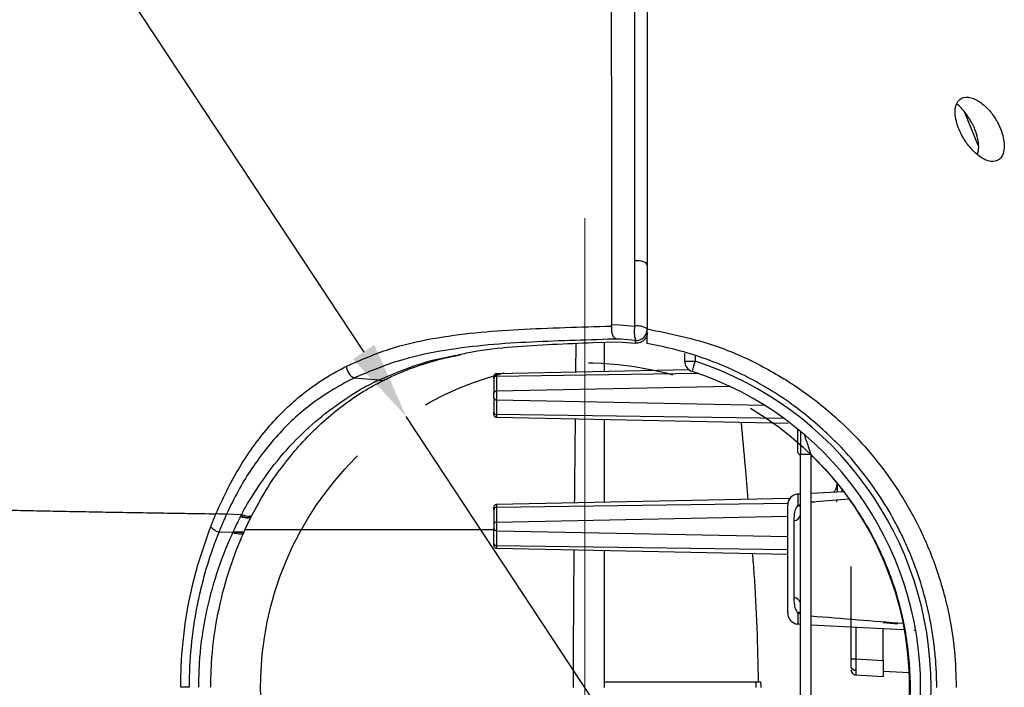
# Model space of a CAD drawing. Units: millimetres. Extents: x -688 to 10907, y -1008 to 674.
# Drawn here: x 1436 to 1528, y -95 to -33 of the extents above; entities that cross this region are included whole.
import ezdxf

# ---------------------------------------------------------------- set-up
doc = ezdxf.new("R2010")
doc.units = ezdxf.units.MM
doc.header["$LTSCALE"] = 2.5
doc.linetypes.add('CENTER2', pattern=[28.575, 19.05, -3.175, 3.175, -3.175])
doc.linetypes.add('PHANTOM2', pattern=[31.75, 15.875, -3.175, 3.175, -3.175, 3.175, -3.175])
doc.layers.add('1_Center', color=1, linetype='CENTER2', lineweight=18)
doc.layers.add('3_Phantom', color=3, linetype='PHANTOM2')
doc.layers.add('6_Dim', color=7, linetype='Continuous')
doc.styles.get("Standard").update_dxf_attribs({"font": 'Gulim.ttf', "width": 0.95, "height": 14.6})
doc.dimstyles.new('ISO-25', dxfattribs={"dimtxt": 2.5, "dimasz": 2.5, "dimexe": 1.25, "dimexo": 2, "dimtad": 1, "dimdec": 4, "dimdsep": 46, "dimtxsty": 'Standard', "dimcen": 0, "dimadec": 3, "dimazin": 2, "dimtfac": 1, "dimtdec": 4, "dimtmove": 0, "dimatfit": 3, "dimfxl": 0, "dimarcsym": 0})

# ---------------------------------------------------------------- blocks, each defined once
blk = doc.blocks.new('*D779')
at = {"layer": '6_Dim', "color": 132, "lineweight": -2}
for p, q in [((1325.594, 151.906), (1468.221, -64.068)), ((1505.528, -120.561), (1472.188, -70.076)), ((1509.495, -126.569), (1513.463, -132.577))]:
    blk.add_line(p, q, dxfattribs=at)
at = {"layer": '6_Dim', "color": 132}
for points in [[(1469.222, -63.406), (1467.219, -64.729), (1472.188, -70.076)], [(1510.497, -125.907), (1508.494, -127.23), (1505.528, -120.561)]]:
    blk.add_solid(points, dxfattribs=at)
at = {"layer": 'Defpoints', "color": 0}
for p in [(1472.188, -70.076), (1505.528, -120.561)]:
    blk.add_point(p, dxfattribs=at)
at = {"layer": '6_Dim', "color": 0, "insert": (1372.391, 99.916), "char_height": 14.6, "attachment_point": 5, "rotation": 303.44021}
blk.add_mtext('%%C60.5 Arm Pipe', dxfattribs=at)

msp = doc.modelspace()

# ---------------------------------------------------------------- linework, layer by layer
at = {"color": 8, "linetype": 'Continuous', "lineweight": 25}
for p, q in [((1494.6667, -33.4972), (1494.6665, -33.4972)), ((1494.6665, -41.7381), (1494.6666, -41.7381)), ((1525.5491, -44.8989), (1524.2468, -41.6736)), ((1494.6666, -43.0367), (1494.6665, -43.0367)), ((1494.6665, -44.3986), (1494.6666, -44.3986)), ((1499.1403, -64.4609), (1499.1403, -64.9203)), ((1499.4442, -66.071), (1480.6108, -66.3357)), ((1502.3978, -67.2832), (1480.6108, -67.7157)), ((1480.6108, -68.5196), (1505.5732, -69.0152)), ((1507.4409, -70.2767), (1480.6108, -69.8996)), ((1512.3665, -76.9967), (1512.3563, -77.1306)), ((1512.836, -77.101), (1512.836, -76.8922)), ((1480.6108, -78.5357), (1507.7839, -78.1537)), ((1508.7184, -78.3745), (1508.9666, -78.2777)), ((1480.6108, -79.9157), (1507.7707, -79.3765)), ((1480.6108, -80.7196), (1507.7707, -81.2588)), ((1480.6108, -82.0996), (1507.7707, -82.4814)), ((1508.9666, -88.4555), (1508.7184, -88.3587)), ((1514.136, -89.7004), (1514.136, -92.6657))]:
    msp.add_line(p, q, dxfattribs=at)
at = {"color": 7, "linetype": 'Continuous', "lineweight": 25}
for p, q in [((1494.6665, -33.8357), (1494.6666, -33.8357)), ((1494.6666, -41.3996), (1494.6665, -41.3996)), ((1494.6666, -44.4844), (1494.6665, -44.4844)), ((1494.6665, -55.9636), (1494.6665, -61.9915)), ((1491.3355, -61.6478), (1491.3465, -61.4937)), ((1488.0137, -65.9358), (1488.0376, -63.2677)), ((1489.6301, -63.1818), (1491.958, -63.104)), ((1491.958, -63.104), (1493.5794, -63.237)), ((1498.1665, -64.9203), (1498.1665, -64.2052)), ((1498.1665, -64.9203), (1499.1403, -64.9203)), ((1498.5892, -65.7192), (1480.6114, -66.0874)), ((1498.4665, -65.6344), (1498.4665, -65.7351)), ((1467.3614, -66.487), (1469.6422, -66.6706)), ((1470.1799, -66.6466), (1470.1578, -66.6574)), ((1480.3665, -66.5342), (1480.3665, -67.9143)), ((1480.6108, -66.3357), (1480.6108, -67.7157)), ((1480.3665, -68.321), (1480.3665, -69.7011)), ((1480.6108, -68.5196), (1480.6108, -69.8996)), ((1480.6114, -70.1479), (1507.8058, -70.7048)), ((1509.923, -73.6156), (1508.9666, -73.6156)), ((1508.9666, -117.0197), (1508.9666, -73.6156)), ((1509.923, -73.6156), (1509.923, -117.0197)), ((1509.923, -73.8176), (1510.1361, -73.8438)), ((1512.9848, -77.0932), (1509.923, -77.2537)), ((1512.3665, -76.2583), (1512.3665, -77.1256)), ((1507.9806, -77.7269), (1480.6114, -78.2874)), ((1508.9666, -77.3038), (1508.6302, -77.3214)), ((1457.8273, -79.2554), (1458.2696, -78.4528)), ((1480.3665, -78.7342), (1480.3665, -80.1143)), ((1480.6108, -78.5357), (1480.6108, -79.9157)), ((1456.8403, -79.227), (1455.4385, -79.1732)), ((1456.749, -79.4031), (1456.7744, -79.3543)), ((1456.8414, -79.2271), (1456.8403, -79.227)), ((1457.7291, -79.4217), (1457.7634, -79.3535)), ((1457.7562, -79.3757), (1457.8199, -79.2498)), ((1480.3665, -81.9011), (1480.3665, -80.521)), ((1480.6108, -80.7196), (1480.6108, -82.0996)), ((1456.0278, -80.8855), (1454.7207, -80.8404)), ((1456.0365, -80.872), (1456.0278, -80.8855)), ((1456.0365, -80.872), (1456.0656, -80.8413)), ((1480.6114, -82.3479), (1507.7707, -82.9041)), ((1513.6665, -84.0404), (1513.6665, -92.6657)), ((1508.6302, -89.4118), (1508.9666, -89.4294)), ((1518.0409, -89.4157), (1516.6665, -89.317)), ((1516.6665, -92.8204), (1516.6665, -89.833)), ((1519.5584, -89.9845), (1519.6325, -89.9884)), ((1513.6665, -92.6657), (1514.136, -92.6657)), ((1514.136, -92.6657), (1516.6665, -92.8204)), ((1516.6665, -92.8204), (1516.6665, -94.3176)), ((1514.136, -94.1629), (1516.6665, -94.3176)), ((1516.6665, -93.8176), (1519.1208, -93.9463)), ((1490.6665, -95.3176), (1490.6665, -94.8176)), ((1504.8117, -94.8176), (1504.8544, -94.8176))]:
    msp.add_line(p, q, dxfattribs=at)
at = {"color": 7, "linetype": 'Continuous', "lineweight": 25, "flags": 128}
for points in [[(1494.6665, -55.9636), (1494.6434, -55.8781), (1494.5752, -55.7965), (1494.4649, -55.7227), (1494.3178, -55.6599), (1494.1406, -55.6113), (1493.9415, -55.5788), (1493.7297, -55.5642), (1493.5149, -55.568)], [(1491.3465, -61.4937), (1492.1172, -61.5495), (1493.5147, -61.6505)], [(1493.5794, -62.9838), (1492.1819, -62.8844), (1491.8087, -62.8578)], [(1457.0381, -80.8409), (1457.0202, -80.9232), (1456.9625, -80.9874), (1456.8675, -81.0306), (1456.7392, -81.0509), (1456.5834, -81.0475), (1456.4069, -81.0205), (1456.2174, -80.9711), (1456.0232, -80.9014)], [(1509.923, -89.4796), (1516.0684, -89.8016), (1518.6192, -89.9353)], [(1513.9674, -94.1224), (1514.0429, -94.1483), (1514.136, -94.1629)], [(1490.6665, -94.8176), (1497.855, -94.8176), (1504.8117, -94.8176)]]:
    msp.add_lwpolyline(points, dxfattribs=at)
at = {"color": 8, "linetype": 'Continuous', "lineweight": 25, "flags": 128}
for points in [[(1508.7184, -78.3745), (1508.8953, -78.436), (1508.9685, -78.4461)], [(1509.9241, -78.0971), (1509.9355, -78.1434), (1509.9517, -78.1745), (1509.9521, -78.1744)], [(1457.7289, -79.4217), (1457.6756, -79.4864), (1457.582, -79.5353), (1457.4556, -79.5594), (1457.3019, -79.5575), (1457.1277, -79.5299), (1456.9406, -79.4777), (1456.749, -79.4031)], [(1508.9674, -88.2872), (1508.8953, -88.2972), (1508.7184, -88.3587)], [(1509.9519, -88.5588), (1509.9517, -88.5588), (1509.9355, -88.5898), (1509.9233, -88.6395)]]:
    msp.add_lwpolyline(points, dxfattribs=at)
at = {"color": 7, "linetype": 'Continuous', "lineweight": 25}
for centre, radius, start, end in [((1495.8336, -62.2063), 2.3846, 166.522161, 199.031603), ((1493.668, -61.9893), 0.9985, 264.904228, 359.876826), ((1499.1665, -64.9203), 1, 180, 251.790043), ((1508.5266, -68.2676), 9.9653, 160.372874, 166.07953), ((1489.1403, -95.3176), 32, 288.209957, 71.790043), ((1467.8116, -65.3842), 1.1911, 180.097916, 247.793982), ((1489.1665, -95.3176), 31, 288.209957, 71.790043), ((1480.5922, -66.5624), 0.2275, 85.303201, 172.890486), ((1480.5922, -67.9424), 0.2275, 85.303201, 172.890486), ((1480.5922, -68.2929), 0.2275, 187.109371, 274.696728), ((1480.5922, -69.6729), 0.2275, 187.109145, 274.696642), ((1509.1665, -73.221), 0.5, 180, 246.176678), ((1508.7707, -78.3154), 1, 93.346355, 180.000034), ((1480.5922, -78.7624), 0.2275, 85.303201, 172.890486), ((1508.2951, -79.1006), 0.6839, 276.172799, 349.063459), ((1455.2674, -79.1406), 1.7855, 222.642548, 252.171445), ((1480.5922, -80.1424), 0.2275, 85.303279, 172.89067), ((1480.5922, -80.4929), 0.2275, 187.10933, 274.696721), ((1480.5922, -81.8729), 0.2275, 187.108965, 274.697085), ((1508.2951, -87.6325), 0.6839, 10.93339, 83.824069), ((1508.7707, -88.4178), 1, 179.9999, 265.928992), ((1514.091, -93.2934), 0.4317, 190.441132, 274.300919), ((1514.1665, -93.6638), 0.5, 180, 225.072783)]:
    msp.add_arc(centre, radius, start, end, dxfattribs=at)
at = {"color": 8, "linetype": 'Continuous', "lineweight": 25}
for centre, radius, start, end in [((1493.7346, -63.3193), 1.6832, 58.237266, 97.505713), ((1469.884, -66.0417), 0.6738, 248.969884, 293.974656)]:
    msp.add_arc(centre, radius, start, end, dxfattribs=at)
at = {"color": 7, "linetype": 'Continuous', "lineweight": 25}
for points, knots in [([(1494.6665, 20.1986), (1494.6665, 19.8736), (1494.6665, 19.2254), (1494.6665, 18.2453), (1494.6665, 17.2629), (1494.6665, 16.2774), (1494.6665, 15.2891), (1494.6665, 14.2979), (1494.6665, 13.3038), (1494.6665, 12.3068), (1494.6665, 11.3069), (1494.6665, 10.3042), (1494.6665, 9.2985), (1494.6665, 8.2899), (1494.6665, 7.2784), (1494.6665, 6.2641), (1494.6665, 5.2468), (1494.6665, 4.2267), (1494.6665, 3.2037), (1494.6665, 2.1777), (1494.6665, 1.1489), (1494.6665, 0.1172), (1494.6665, -0.9174), (1494.6665, -1.9549), (1494.6665, -2.9953), (1494.6665, -4.0386), (1494.6665, -5.0848), (1494.6665, -6.1339), (1494.6665, -7.1859), (1494.6665, -8.2407), (1494.6665, -9.2985), (1494.6665, -10.3592), (1494.6665, -11.4227), (1494.6665, -12.4892), (1494.6665, -13.5585), (1494.6665, -14.6308), (1494.6665, -17.1317), (1494.6665, -21.0995), (1494.6665, -26.6382), (1494.6665, -32.2428), (1494.6665, -36.6562), (1494.6665, -39.7922), (1494.6665, -41.6136), (1494.6665, -43.4389), (1494.6665, -45.2681), (1494.6665, -47.1012), (1494.6665, -48.9381), (1494.6665, -50.779), (1494.6665, -52.6237), (1494.6665, -54.4723), (1494.6665, -56.3248), (1494.6665, -58.1813), (1494.6665, -60.0409), (1494.6665, -61.2884), (1494.6665, -61.9106)], [0, 0, 0, 0, 0.0158285, 0.0315702, 0.0472256, 0.0627953, 0.0782798, 0.0936796, 0.1089952, 0.1242272, 0.1393762, 0.1544427, 0.1694273, 0.1843306, 0.1991531, 0.2138956, 0.2285586, 0.2431427, 0.2576485, 0.2720768, 0.2864282, 0.3007033, 0.3149028, 0.3290274, 0.3430778, 0.3570548, 0.370959, 0.3847912, 0.3985521, 0.4122425, 0.4258631, 0.4394148, 0.4528983, 0.4663144, 0.479664, 0.4929479, 0.5061669, 0.5719171, 0.63604, 0.6986606, 0.7599129, 0.7791493, 0.798239, 0.8171867, 0.8359975, 0.8546763, 0.8732284, 0.891659, 0.9099735, 0.9281774, 0.9462763, 0.9642758, 0.9821818, 1, 1, 1, 1]), ([(1491.325, -19.117), (1491.3219, -21.9797), (1491.3161, -27.2761), (1491.3159, -35.5381), (1491.3241, -43.7458), (1491.3366, -52.3693), (1491.3432, -58.4525), (1491.3465, -61.4937)], [0, 0, 0, 0, 0.2253218, 0.4168818, 0.608413, 0.8042273, 1, 1, 1, 1]), ([(1493.5149, -55.568), (1493.5151, -52.2207), (1493.5152, -48.9468), (1493.5155, -44.1531), (1493.5156, -42.5728), (1493.5157, -39.4536), (1493.5158, -37.9158), (1493.516, -33.3642), (1493.5162, -30.4118), (1493.5165, -24.6541), (1493.5166, -21.8469), (1493.5168, -19.1164)], [0, 0, 0, 0, 0.25, 0.25, 0.375, 0.375, 0.5, 0.5, 0.75, 0.75, 1, 1, 1, 1]), ([(1494.6665, -19.7726), (1494.6665, -21.1339), (1494.6665, -25.3734), (1494.6665, -32.8549), (1494.6665, -42.4239), (1494.6665, -50.2311), (1494.6665, -54.8337), (1494.6665, -55.9636)], [0, 0, 0, 0, 0.1246275, 0.38815, 0.6516086, 0.914474, 1, 1, 1, 1]), ([(1527.4235, -42.8312), (1527.2117, -42.4642), (1526.7972, -41.746), (1525.9832, -40.9247), (1525.0896, -40.3638), (1524.2735, -40.2542), (1523.7203, -40.5604), (1523.4306, -41.0797), (1523.3544, -41.7675), (1523.4728, -42.5528), (1523.7467, -43.366), (1524.1828, -44.2191), (1524.8034, -45.085), (1525.6036, -45.8567), (1526.4977, -46.3423), (1527.2501, -46.3409), (1527.7448, -45.9255), (1527.972, -45.2888), (1527.9668, -44.4934), (1527.7863, -43.648), (1527.5497, -43.1152), (1527.4235, -42.8312)], [0, 0, 0, 0, 0.0610412, 0.1194538, 0.1899086, 0.265149, 0.3155433, 0.3575148, 0.3996714, 0.4375782, 0.4762013, 0.5198569, 0.5723324, 0.6354898, 0.7075752, 0.7804229, 0.8284373, 0.876747, 0.9181519, 0.9563729, 1, 1, 1, 1]), ([(1524.9875, -42.7905), (1524.7728, -42.4227), (1524.3446, -41.6893), (1523.8157, -41.1966), (1523.5521, -40.9509)], [0, 0, 0, 0, 0.5014697, 1, 1, 1, 1]), ([(1525.4336, -45.6387), (1525.4774, -45.5411), (1525.6025, -45.2621), (1525.5782, -44.5721), (1525.4003, -43.7342), (1525.1634, -43.1399), (1525.0095, -42.8342), (1524.9875, -42.7905)], [0, 0, 0, 0, 0.1501133, 0.4293981, 0.685181, 0.9549328, 1, 1, 1, 1]), ([(1466.6204, -65.3862), (1467.9438, -64.8116), (1470.6025, -63.6571), (1474.6162, -62.7657), (1478.6344, -62.2213), (1484.1579, -61.8515), (1488.4306, -61.7303), (1491.3355, -61.6478)], [0, 0, 0, 0, 0.163079, 0.3276392, 0.4904831, 0.6535891, 1, 1, 1, 1]), ([(1491.3355, -61.6478), (1491.3255, -61.7185), (1491.3201, -61.7896), (1491.3179, -61.9325), (1491.3213, -62.005), (1491.3443, -62.213), (1491.3769, -62.3443), (1491.5136, -62.679), (1491.6574, -62.8236), (1491.8087, -62.8578)], [0, 0, 0, 0, 0.125, 0.125, 0.25, 0.25, 0.5, 0.5, 1, 1, 1, 1]), ([(1494.6665, -62.2648), (1494.6665, -62.3972), (1494.6388, -62.5279), (1494.5308, -62.7719), (1494.4502, -62.8841), (1494.2488, -63.0679), (1494.1262, -63.1406), (1493.8628, -63.2304), (1493.7202, -63.2485), (1493.5794, -63.237)], [0, 0, 0, 0, 0.25, 0.25, 0.5, 0.5, 0.75, 0.75, 1, 1, 1, 1]), ([(1494.6665, -61.9105), (1496.8442, -62.3564), (1500.4527, -63.0953), (1505.2313, -65.2205), (1509.105, -67.542), (1512.4748, -70.2501), (1515.3383, -73.2114), (1517.7255, -76.3174), (1519.8648, -79.8998), (1521.6425, -83.9913), (1522.7901, -88.1055), (1523.3881, -91.9263), (1523.4557, -94.1873), (1523.4896, -95.3176)], [0, 0, 0, 0, 0.15472398, 0.25639038, 0.3583243, 0.45989896, 0.54098411, 0.62227455, 0.70321825, 0.79117318, 0.87900885, 0.93951174, 1, 1, 1, 1]), ([(1494.6665, -63.2864), (1494.6665, -63.2719), (1494.6665, -63.2405), (1494.6665, -63.009), (1494.6665, -62.6982), (1494.6665, -62.3894), (1494.6665, -62.118), (1494.6665, -61.9641), (1494.6665, -61.9105)], [0, 0, 0, 0, 0.2221297, 0.4816936, 0.6529941, 0.7894136, 0.9267298, 1, 1, 1, 1]), ([(1491.8087, -62.8578), (1491.7109, -62.8611), (1488.8692, -62.9553), (1484.7163, -63.0634), (1479.3727, -63.4084), (1475.3366, -63.9538), (1471.4565, -64.7758), (1468.4751, -65.992), (1467.3614, -66.487), (1467.3614, -66.487)], [0, 0, 0, 0, 0.0117752, 0.3422109, 0.5068738, 0.6714957, 0.8358309, 0.9999984, 1, 1, 1, 1]), ([(1476.9594, -64.3455), (1477.4215, -64.2423), (1479.1213, -63.8624), (1483.3147, -63.4381), (1487.0985, -63.2845), (1489.6301, -63.1818)], [0, 0, 0, 0, 0.1099639, 0.4044983, 1, 1, 1, 1]), ([(1490.6665, -65.8815), (1490.6665, -65.1566), (1490.6665, -64.2256), (1490.6665, -63.3426), (1490.6665, -63.1472)], [0, 0, 0, 0, 0.7786029, 1, 1, 1, 1]), ([(1493.5794, -63.237), (1493.5794, -63.1725), (1493.5794, -63.0884), (1493.5794, -63.0036), (1493.5794, -62.9838)], [0, 0, 0, 0, 0.76734915, 1, 1, 1, 1]), ([(1521.6665, -95.3176), (1521.6665, -95.1781), (1521.6656, -95.0358), (1521.6619, -94.7546), (1521.6537, -94.3333), (1521.6374, -93.9138), (1521.594, -93.0772), (1521.5077, -91.9678), (1521.3656, -90.8707), (1521.1959, -89.7795), (1521.0971, -89.2358), (1520.5371, -86.5442), (1519.8947, -84.5351), (1518.8913, -82.1665), (1518.6804, -81.7001), (1518.2388, -80.7812), (1518.0074, -80.3274), (1517.2913, -79.0003), (1516.7842, -78.1583), (1515.1829, -75.7441), (1514.0093, -74.2825), (1512.4242, -72.6121), (1512.1012, -72.286), (1511.4435, -71.6492), (1511.1081, -71.3381), (1510.0922, -70.4341), (1509.4001, -69.869), (1507.2824, -68.2772), (1505.8156, -67.3534), (1503.5391, -66.1558), (1502.7675, -65.7881), (1501.1988, -65.115), (1500.4001, -64.8089), (1497.9776, -63.9884), (1496.3337, -63.5727), (1494.6665, -63.2864)], [0, 0, 0, 0, 0.0078125, 0.0078125, 0.015625, 0.03125, 0.03125, 0.0625, 0.09375, 0.09375, 0.125, 0.125, 0.25, 0.25, 0.28125, 0.28125, 0.3125, 0.3125, 0.375, 0.375, 0.5, 0.5, 0.53125, 0.53125, 0.5625, 0.5625, 0.625, 0.625, 0.75, 0.75, 0.8125, 0.8125, 0.875, 0.875, 1, 1, 1, 1]), ([(1470.1616, -66.664), (1470.3693, -66.5603), (1471.3816, -66.0547), (1473.1816, -65.3642), (1475.3388, -64.7008), (1476.7086, -64.4357), (1477.2451, -64.3319)], [0, 0, 0, 0, 0.0866075, 0.4222173, 0.773681, 1, 1, 1, 1]), ([(1454.4456, -79.1435), (1454.8209, -78.3245), (1455.5712, -76.6871), (1457.2388, -73.7297), (1459.5875, -70.6072), (1462.2639, -68.1057), (1464.6294, -66.4446), (1465.9579, -65.7384), (1466.6204, -65.3862)], [0, 0, 0, 0, 0.12179874, 0.2434979, 0.47764051, 0.71211333, 0.85642721, 1, 1, 1, 1]), ([(1480.6114, -66.0874), (1480.5804, -66.0913), (1480.5327, -66.0973), (1480.4758, -66.1289), (1480.4366, -66.1611), (1480.4052, -66.2009), (1480.3748, -66.2585), (1480.3698, -66.3063), (1480.3665, -66.3374)], [0, 0, 0, 0, 0.2397382, 0.3685416, 0.5000021, 0.6314615, 0.7602631, 1, 1, 1, 1]), ([(1467.3614, -66.487), (1467.3614, -66.487), (1466.2102, -67.0323), (1463.5814, -68.568), (1460.3731, -71.4475), (1457.5743, -75.0311), (1456.1693, -77.5891), (1455.4382, -79.1731), (1455.4382, -79.1731)], [0, 0, 0, 0, 0.000003, 0.2968872, 0.5369954, 0.7767315, 0.9999977, 1, 1, 1, 1]), ([(1456.8405, -79.2267), (1456.8405, -79.2266), (1457.128, -78.6037), (1458.0753, -77.0896), (1459.8495, -74.4541), (1462.2304, -71.8629), (1464.6055, -69.7286), (1467.3726, -67.8693), (1468.3304, -67.292), (1469.6422, -66.6706), (1469.6422, -66.6706)], [0, 0, 0, 0, 0.0000022, 0.0865011, 0.2695352, 0.4526612, 0.6340849, 0.816985, 0.9999984, 1, 1, 1, 1]), ([(1458.2696, -78.4528), (1458.4847, -78.0513), (1459.1312, -76.8444), (1460.3712, -75.0468), (1461.9518, -73.0537), (1463.6345, -71.2768), (1465.3972, -69.6965), (1467.2399, -68.3258), (1468.8302, -67.3287), (1469.835, -66.834), (1470.1876, -66.6604)], [0, 0, 0, 0, 0.0670875, 0.2016088, 0.3366722, 0.47559, 0.617177, 0.7637251, 0.9170963, 1, 1, 1, 1]), ([(1480.3665, -66.3374), (1480.3665, -66.3463), (1480.3665, -66.3641), (1480.3665, -66.4775), (1480.3665, -66.5342)], [0, 0, 0, 0, 0.4996025, 1, 1, 1, 1]), ([(1480.3665, -66.3374), (1480.3665, -66.3463), (1480.3665, -66.3641), (1480.3665, -66.4775), (1480.3665, -66.5342)], [0, 0, 0, 0, 0.4996025, 1, 1, 1, 1]), ([(1480.3665, -66.5342), (1480.3665, -66.4775), (1480.3665, -66.3641), (1480.3665, -66.3463), (1480.3665, -66.3374)], [0, 0, 0, 0, 0.5003975, 1, 1, 1, 1]), ([(1480.3665, -66.5342), (1480.3665, -66.4775), (1480.3665, -66.3641), (1480.3665, -66.3463), (1480.3665, -66.3374)], [0, 0, 0, 0, 0.5003975, 1, 1, 1, 1]), ([(1480.3665, -68.321), (1480.3665, -68.3082), (1480.3665, -68.2823), (1480.3665, -68.2319), (1480.3665, -68.1765), (1480.3665, -68.1183), (1480.3665, -68.0596), (1480.3665, -68.0042), (1480.3665, -67.9531), (1480.3665, -67.9272), (1480.3665, -67.9143)], [0, 0, 0, 0, 0.1236382, 0.2503711, 0.3743154, 0.4995228, 0.6218876, 0.7491007, 0.8747861, 1, 1, 1, 1]), ([(1480.6108, -67.7157), (1480.6109, -67.7415), (1480.611, -67.793), (1480.6111, -67.8929), (1480.6112, -68.0023), (1480.6112, -68.1181), (1480.6112, -68.2338), (1480.6111, -68.3429), (1480.611, -68.4425), (1480.6109, -68.4939), (1480.6108, -68.5196)], [0, 0, 0, 0, 0.1257919, 0.2509974, 0.3758532, 0.5004648, 0.6250253, 0.7497465, 0.8746856, 1, 1, 1, 1]), ([(1480.3665, -69.8979), (1480.3665, -69.8891), (1480.3665, -69.8713), (1480.3665, -69.7579), (1480.3665, -69.7011)], [0, 0, 0, 0, 0.4995811, 1, 1, 1, 1]), ([(1480.3665, -69.8979), (1480.3698, -69.929), (1480.3748, -69.9768), (1480.4052, -70.0344), (1480.4366, -70.0741), (1480.4758, -70.1064), (1480.5327, -70.138), (1480.5804, -70.144), (1480.6114, -70.1479)], [0, 0, 0, 0, 0.2397358, 0.3685411, 0.5, 0.6314599, 0.7602628, 1, 1, 1, 1]), ([(1487.8945, -78.1383), (1487.9204, -75.7801), (1487.9495, -73.1271), (1487.9721, -70.5815), (1487.9746, -70.2987)], [0, 0, 0, 0, 0.8889033, 1, 1, 1, 1]), ([(1490.6665, -78.0815), (1490.6665, -76.6787), (1490.6665, -74.0594), (1490.6665, -71.529), (1490.6665, -70.3538)], [0, 0, 0, 0, 0.5355622, 1, 1, 1, 1]), ([(1504.0769, -77.8069), (1503.9936, -76.7901), (1503.7939, -74.3528), (1503.5805, -71.9917), (1503.4562, -70.6157)], [0, 0, 0, 0, 0.4171923, 1, 1, 1, 1]), ([(1508.6665, -71.2833), (1508.6665, -71.5841), (1508.6665, -72.3479), (1508.6665, -73.0536), (1508.6665, -73.1658), (1508.6665, -73.221)], [0, 0, 0, 0, 0.2484307, 0.6307213, 1, 1, 1, 1]), ([(1508.9666, -71.485), (1508.9666, -71.593), (1508.9666, -71.9035), (1508.9666, -72.6526), (1508.9666, -73.2797), (1508.9666, -73.6156)], [0, 0, 0, 0, 0.1984616, 0.5707045, 1, 1, 1, 1]), ([(1509.3166, -71.7598), (1509.3163, -71.76), (1509.3153, -71.761), (1509.3233, -71.7906), (1509.3456, -71.8651), (1509.3945, -72.022), (1509.5078, -72.3727), (1509.6925, -72.9315), (1509.8408, -73.3716), (1509.923, -73.6156)], [0, 0, 0, 0, 0.02467334, 0.10109104, 0.1395532, 0.23204522, 0.41218232, 0.67407325, 1, 1, 1, 1]), ([(1509.923, -117.0197), (1510.225, -116.7236), (1511.7118, -115.2665), (1514.1064, -112.3026), (1516.5964, -107.9118), (1518.3258, -103.1165), (1519.2195, -98.1459), (1519.2671, -93.0488), (1518.4664, -88.0664), (1516.8316, -83.2472), (1514.679, -79.2848), (1512.3224, -76.0628), (1510.7262, -74.4349), (1509.923, -73.6156)], [0, 0, 0, 0, 0.0261841, 0.1288779, 0.234545, 0.3372217, 0.4428748, 0.5455524, 0.6512079, 0.7536346, 0.8590143, 0.9290484, 1, 1, 1, 1]), ([(1512.3665, -76.2655), (1512.3473, -76.4387), (1512.3178, -76.705), (1512.1745, -76.9936), (1512.0816, -77.1034), (1512.0487, -77.1423)], [0, 0, 0, 0, 0.54599681, 0.83934486, 1, 1, 1, 1]), ([(1405.2044, -77.9385), (1405.4506, -77.9484), (1405.943, -77.9684), (1406.6945, -77.9981), (1407.4556, -78.0275), (1408.2273, -78.0566), (1409.0093, -78.0855), (1409.8017, -78.1141), (1410.6044, -78.1425), (1411.4172, -78.1706), (1412.2399, -78.1985), (1413.0723, -78.2261), (1413.9141, -78.2534), (1414.7651, -78.2805), (1415.6253, -78.3073), (1416.4942, -78.3339), (1417.3718, -78.3602), (1418.2578, -78.3862), (1419.1521, -78.412), (1420.0544, -78.4375), (1420.9646, -78.4628), (1421.8824, -78.4878), (1422.808, -78.5125), (1423.7411, -78.537), (1424.6817, -78.5612), (1425.6298, -78.5852), (1426.5852, -78.6089), (1427.9733, -78.6427), (1429.8091, -78.6861), (1432.113, -78.7382), (1434.4536, -78.7889), (1436.8305, -78.8382), (1439.2431, -78.8861), (1441.691, -78.9326), (1444.1738, -78.9777), (1446.6907, -79.0213), (1449.2421, -79.0636), (1451.8243, -79.1046), (1453.5726, -79.1307), (1454.447, -79.1438)], [0, 0, 0, 0, 0.0192985, 0.0386007, 0.0579067, 0.0772162, 0.0965295, 0.1158465, 0.1351672, 0.1544918, 0.1738204, 0.193153, 0.2124897, 0.2318305, 0.2511754, 0.2705244, 0.2898773, 0.3092342, 0.3285949, 0.3479593, 0.3673273, 0.3866989, 0.4060741, 0.425453, 0.4448356, 0.4642219, 0.483612, 0.5030059, 0.5481118, 0.5932331, 0.6383695, 0.683521, 0.7286876, 0.7738693, 0.8190659, 0.8642773, 0.9095032, 0.9547441, 1, 1, 1, 1]), ([(1512.3665, -77.8777), (1512.3586, -77.9278), (1512.3462, -78.0063), (1512.3059, -78.0146), (1512.2913, -78.0176)], [0, 0, 0, 0, 0.6386653, 1, 1, 1, 1]), ([(1480.6114, -78.2874), (1480.5804, -78.2913), (1480.5327, -78.2973), (1480.4758, -78.3289), (1480.4366, -78.3611), (1480.4052, -78.4009), (1480.3748, -78.4585), (1480.3698, -78.5063), (1480.3665, -78.5374)], [0, 0, 0, 0, 0.2397371, 0.3685398, 0.4999998, 0.6314585, 0.7602595, 1, 1, 1, 1]), ([(1480.3665, -78.7342), (1480.3665, -78.6775), (1480.3665, -78.5641), (1480.3665, -78.5463), (1480.3665, -78.5374)], [0, 0, 0, 0, 0.5003977, 1, 1, 1, 1]), ([(1480.3665, -78.7342), (1480.3665, -78.6775), (1480.3665, -78.5641), (1480.3665, -78.5463), (1480.3665, -78.5374)], [0, 0, 0, 0, 0.5003977, 1, 1, 1, 1]), ([(1480.3665, -78.7342), (1480.3665, -78.6775), (1480.3665, -78.5641), (1480.3665, -78.5463), (1480.3665, -78.5374)], [0, 0, 0, 0, 0.5003977, 1, 1, 1, 1]), ([(1480.3665, -78.7342), (1480.3665, -78.6775), (1480.3665, -78.5641), (1480.3665, -78.5463), (1480.3665, -78.5374)], [0, 0, 0, 0, 0.5003977, 1, 1, 1, 1]), ([(1480.3665, -78.7342), (1480.3665, -78.6775), (1480.3665, -78.5641), (1480.3665, -78.5463), (1480.3665, -78.5374)], [0, 0, 0, 0, 0.5003977, 1, 1, 1, 1]), ([(1480.3665, -78.7342), (1480.3665, -78.6775), (1480.3665, -78.5641), (1480.3665, -78.5463), (1480.3665, -78.5374)], [0, 0, 0, 0, 0.5003977, 1, 1, 1, 1]), ([(1507.7707, -88.3495), (1507.7707, -88.3664), (1507.7707, -88.4263), (1507.7707, -87.9303), (1507.7707, -86.9253), (1507.7707, -85.4842), (1507.7707, -83.8142), (1507.7707, -82.0917), (1507.7707, -80.5096), (1507.7707, -79.2635), (1507.7707, -78.4534), (1507.7707, -78.3753), (1507.7707, -78.3379)], [0, 0, 0, 0, 0.0422874, 0.149735, 0.2572873, 0.3646404, 0.471993, 0.5794386, 0.6868625, 0.7942976, 0.9016292, 1, 1, 1, 1]), ([(1508.3687, -79.7806), (1508.3815, -79.508), (1508.4028, -79.0582), (1508.5449, -78.5995), (1508.6802, -78.424), (1508.7184, -78.3745)], [0, 0, 0, 0, 0.5247775, 0.8659292, 1, 1, 1, 1]), ([(1453.954, -80.3501), (1454.0122, -80.203), (1454.1286, -79.9087), (1454.2939, -79.507), (1454.4017, -79.2533), (1454.4482, -79.1438)], [0, 0, 0, 0, 0.3622863, 0.7245492, 1, 1, 1, 1]), ([(1455.4382, -79.1732), (1455.236, -79.1909), (1455.0387, -79.1888), (1454.6966, -79.1703), (1454.552, -79.1541), (1454.4478, -79.1448)], [0, 0, 0, 0, 0.5, 0.5, 1, 1, 1, 1]), ([(1455.4385, -79.1733), (1455.4385, -79.1733), (1455.4384, -79.1733), (1455.4384, -79.1733), (1455.3776, -79.3056), (1455.3175, -79.4386), (1455.258, -79.5723), (1455.1962, -79.711), (1455.1352, -79.8504), (1455.0748, -79.9906), (1455.0144, -80.1308), (1454.9547, -80.2717), (1454.8957, -80.4133), (1454.8367, -80.555), (1454.7784, -80.6973), (1454.7208, -80.8403), (1454.7208, -80.8403), (1454.7208, -80.8404), (1454.7207, -80.8404)], [-0.0000000419, -0.0000000419, -0.0000000419, -0.0000000419, 0, 0, 0, 0.0004853197, 0.0004853197, 0.0004853197, 0.0009888588, 0.0009888588, 0.0009888588, 0.0014927153, 0.0014927153, 0.0014927153, 0.0019968293, 0.0019968293, 0.0019968293, 0.0019968893, 0.0019968893, 0.0019968893, 0.0019968893]), ([(1456.0278, -80.8855), (1456.0278, -80.8855), (1456.0463, -80.8438), (1456.1873, -80.5417), (1456.429, -80.0276), (1456.6581, -79.5805), (1456.749, -79.4031)], [0, 0, 0, 0, 0.0000304, 0.0756901, 0.6334686, 1, 1, 1, 1]), ([(1456.7745, -79.3543), (1456.7747, -79.354), (1456.797, -79.3111), (1456.8265, -79.2581), (1456.8414, -79.2271), (1456.8414, -79.2271)], [0, 0, 0, 0, 0.0091055, 0.99950456, 1, 1, 1, 1]), ([(1456.8403, -79.227), (1456.8403, -79.2269), (1456.8404, -79.2268), (1456.8405, -79.2267), (1456.8405, -79.2267)], [0, 0, 0, 0, 0.838106, 1, 1, 1, 1]), ([(1457.053, -80.8465), (1457.0765, -80.7933), (1457.2911, -80.308), (1457.5252, -79.8413), (1457.7336, -79.4257)], [0, 0, 0, 0, 0.1095871, 1, 1, 1, 1]), ([(1508.3687, -86.9525), (1508.3687, -86.4446), (1508.3687, -85.5078), (1508.3687, -83.8342), (1508.3687, -82.0652), (1508.3687, -80.6666), (1508.3687, -79.9502), (1508.3687, -79.7806)], [0, 0, 0, 0, 0.232568, 0.4289419, 0.6575719, 0.9188829, 1, 1, 1, 1]), ([(1451.1654, -95.311), (1451.1699, -94.8532), (1451.1897, -92.8689), (1451.5162, -89.323), (1452.4168, -84.7043), (1453.4308, -81.8322), (1453.954, -80.3501)], [0, 0, 0, 0, 0.0872155, 0.3780578, 0.6790657, 1, 1, 1, 1]), ([(1480.3665, -80.1143), (1480.3665, -80.1272), (1480.3665, -80.1531), (1480.3665, -80.2042), (1480.3665, -80.2596), (1480.3665, -80.3183), (1480.3665, -80.3765), (1480.3665, -80.4319), (1480.3665, -80.4823), (1480.3665, -80.5082), (1480.3665, -80.521)], [0, 0, 0, 0, 0.1252127, 0.2508984, 0.3781116, 0.5004787, 0.6256842, 0.7496288, 0.8763602, 1, 1, 1, 1]), ([(1480.6108, -79.9157), (1480.6109, -79.9415), (1480.611, -79.993), (1480.6111, -80.0929), (1480.6112, -80.2023), (1480.6112, -80.3181), (1480.6112, -80.4338), (1480.6111, -80.5429), (1480.611, -80.6425), (1480.6109, -80.6939), (1480.6108, -80.7196)], [0, 0, 0, 0, 0.1257926, 0.250998, 0.3758528, 0.5004644, 0.6250238, 0.7497449, 0.8746856, 1, 1, 1, 1]), ([(1454.7207, -80.8404), (1454.5019, -81.3807), (1454.2933, -81.9341), (1453.9012, -83.0558), (1453.7168, -83.6259), (1453.3724, -84.7852), (1453.212, -85.3753), (1452.9187, -86.5676), (1452.7855, -87.1702), (1452.428, -88.9984), (1452.2452, -90.2474), (1452.0013, -92.7628), (1451.9396, -94.0362), (1451.9397, -95.3118)], [0, 0, 0, 0, 0.125, 0.125, 0.25, 0.25, 0.375, 0.375, 0.5, 0.5, 0.75, 0.75, 1, 1, 1, 1]), ([(1452.8399, -95.3118), (1452.8545, -94.5662), (1452.896, -92.4392), (1453.3537, -88.989), (1454.3159, -85.135), (1455.3039, -82.495), (1455.9163, -81.1383), (1456.0232, -80.9014)], [0, 0, 0, 0, 0.1460898, 0.4167835, 0.6833727, 0.9447086, 1, 1, 1, 1]), ([(1457.0381, -80.8409), (1456.9328, -81.0826), (1456.3329, -82.459), (1455.3659, -85.1247), (1454.4274, -88.9946), (1453.9816, -92.4444), (1453.9412, -94.5679), (1453.9271, -95.3119)], [0, 0, 0, 0, 0.05578046, 0.31771644, 0.58424162, 0.85434552, 1, 1, 1, 1]), ([(1456.0232, -80.9014), (1456.0259, -80.8955), (1456.0287, -80.8895), (1456.0304, -80.8856), (1456.0305, -80.8856)], [0, 0, 0, 0, 0.9957308, 1, 1, 1, 1]), ([(1456.0305, -80.8856), (1456.0305, -80.8855), (1456.0326, -80.8806), (1456.0346, -80.8763), (1456.0365, -80.872)], [0, 0, 0, 0, 0.00341, 1, 1, 1, 1]), ([(1456.0656, -80.8413), (1456.1751, -80.8413), (1456.3945, -80.8413), (1456.6914, -80.8413), (1456.9084, -80.8412), (1457.0331, -80.8411), (1457.0686, -80.841), (1457.0467, -80.8409), (1457.0381, -80.8409)], [0, 0, 0, 0, 0.1887046, 0.37824, 0.5506815, 0.714458, 0.8876564, 1, 1, 1, 1]), ([(1457.0404, -80.841), (1457.0438, -80.841), (1457.0553, -80.8411), (1456.9507, -80.8412), (1456.7423, -80.8413), (1456.477, -80.8413), (1456.2447, -80.8413), (1456.1069, -80.8413), (1456.0656, -80.8413)], [0, 0, 0, 0, 0.09960126, 0.33460666, 0.540939, 0.72751707, 0.91819281, 1, 1, 1, 1]), ([(1480.3665, -82.0979), (1480.3665, -82.0891), (1480.3665, -82.0713), (1480.3665, -81.9579), (1480.3665, -81.9011)], [0, 0, 0, 0, 0.4995811, 1, 1, 1, 1]), ([(1480.3665, -82.0979), (1480.3698, -82.129), (1480.3748, -82.1768), (1480.4052, -82.2344), (1480.4366, -82.2741), (1480.4758, -82.3064), (1480.5327, -82.338), (1480.5804, -82.344), (1480.6114, -82.3479)], [0, 0, 0, 0, 0.23973826, 0.36854142, 0.50000028, 0.63145872, 0.76026279, 1, 1, 1, 1]), ([(1487.7969, -95.3203), (1487.7987, -92.8426), (1487.802, -88.5468), (1487.8389, -84.2955), (1487.8545, -82.4962)], [0, 0, 0, 0, 0.57677979, 1, 1, 1, 1]), ([(1490.6665, -94.8176), (1490.6665, -91.2805), (1490.6665, -87.1653), (1490.6665, -83.1218), (1490.6665, -82.5538)], [0, 0, 0, 0, 0.859521, 1, 1, 1, 1]), ([(1505.0435, -94.8176), (1504.9743, -91.4423), (1504.8919, -87.4189), (1504.5498, -83.4727), (1504.4947, -82.837)], [0, 0, 0, 0, 0.8389027, 1, 1, 1, 1]), ([(1508.7184, -88.3587), (1508.6817, -88.3115), (1508.5455, -88.1366), (1508.4384, -87.7768), (1508.3762, -87.3468), (1508.3709, -87.0696), (1508.3687, -86.9525)], [0, 0, 0, 0, 0.1281013, 0.4751083, 0.7781698, 1, 1, 1, 1]), ([(1513.6665, -92.6657), (1513.6665, -92.7979), (1513.6665, -93.0623), (1513.6665, -93.2686), (1513.6665, -93.3717)], [0, 0, 0, 0, 0.5002517, 1, 1, 1, 1]), ([(1514.136, -92.6657), (1514.134, -92.7675), (1514.1302, -92.9684), (1514.1248, -93.3469), (1514.124, -93.5745), (1514.1234, -93.7239)], [0, 0, 0, 0, 0.2608553, 0.5148335, 1, 1, 1, 1]), ([(1513.8023, -94.0064), (1513.8262, -94.0288), (1513.8735, -94.0734), (1513.9834, -94.1352), (1514.0739, -94.1474), (1514.1332, -94.1553)], [0, 0, 0, 0, 0.2599732, 0.5162088, 1, 1, 1, 1]), ([(1514.1234, -93.7239), (1514.124, -93.8438), (1514.1248, -94.0264), (1514.1302, -94.1439), (1514.134, -94.1565), (1514.136, -94.1629)], [0, 0, 0, 0, 0.4851791, 0.7391397, 1, 1, 1, 1]), ([(1451.9397, -95.3114), (1451.7818, -95.3114), (1451.6274, -95.3114), (1451.3593, -95.3114), (1451.2459, -95.3114), (1451.1654, -95.3114)], [0, 0, 0, 0, 0.5, 0.5, 1, 1, 1, 1])]:
    msp.add_open_spline(points, degree=3, knots=knots, dxfattribs=at)
for points in [[(1493.5147, -61.6505), (1493.5148, -59.5989), (1493.5148, -57.5711), (1493.5149, -55.568)], [(1504.8147, -95.3173), (1504.8148, -95.1507), (1504.8139, -94.9842), (1504.8118, -94.8176)], [(1504.8544, -94.8176), (1504.9912, -94.8176), (1505.1238, -94.8176), (1505.2447, -94.8176)], [(1505.2447, -94.8176), (1505.2467, -94.9843), (1505.2477, -95.151), (1505.2476, -95.3176)]]:
    msp.add_open_spline(points, degree=3, dxfattribs=at)
at = {"color": 8, "linetype": 'Continuous', "lineweight": 25}
for points, knots in [([(1469.6422, -66.6706), (1469.6422, -66.6706), (1471.0386, -66.05), (1473.8038, -64.9327), (1476.197, -64.4874), (1476.9594, -64.3455)], [0, 0, 0, 0, 0.0000055, 0.6813965, 1, 1, 1, 1]), ([(1480.6114, -66.0875), (1480.6114, -66.0875), (1480.6114, -66.0661), (1480.6113, -66.1353), (1480.611, -66.2689), (1480.6108, -66.3357)], [0, 0, 0, 0, 0.00077, 0.5004034, 1, 1, 1, 1]), ([(1480.6108, -69.8996), (1480.611, -69.9712), (1480.6113, -70.1141), (1480.6114, -70.1366), (1480.6114, -70.1478)], [0, 0, 0, 0, 0.5006525, 1, 1, 1, 1]), ([(1508.7184, -77.3439), (1508.7184, -77.3823), (1508.7184, -77.457), (1508.7184, -78.0744), (1508.7184, -78.3745)], [0, 0, 0, 0, 0.5139706, 1, 1, 1, 1]), ([(1509.9143, -78.0475), (1510.0802, -78.0336), (1511.2676, -77.9344), (1512.4553, -77.8395), (1513.4771, -77.7579)], [0, 0, 0, 0, 0.13975629, 1, 1, 1, 1]), ([(1480.6114, -78.2875), (1480.6114, -78.2875), (1480.6114, -78.2661), (1480.6113, -78.3353), (1480.611, -78.4689), (1480.6108, -78.5357)], [0, 0, 0, 0, 0.00077, 0.5004034, 1, 1, 1, 1]), ([(1457.7512, -79.373), (1457.7366, -79.3957), (1457.7056, -79.444), (1457.6119, -79.4903), (1457.4854, -79.5151), (1457.3304, -79.5133), (1457.1551, -79.4852), (1456.9665, -79.4336), (1456.8384, -79.3807), (1456.7744, -79.3543)], [0, 0, 0, 0, 0.1299317, 0.2749493, 0.4199554, 0.5649654, 0.7099691, 0.8549878, 1, 1, 1, 1]), ([(1457.8124, -79.2473), (1457.8069, -79.2598), (1457.7817, -79.3163), (1457.6626, -79.377), (1457.4372, -79.3967), (1457.1501, -79.3497), (1456.9443, -79.268), (1456.8414, -79.2271)], [0, 0, 0, 0, 0.0656549, 0.299238, 0.532831, 0.7664173, 1, 1, 1, 1]), ([(1457.1697, -80.5921), (1457.6018, -80.5927), (1459.8445, -80.5955), (1464.321, -80.5985), (1471.1117, -80.5992), (1476.4746, -80.5979), (1479.9151, -80.5929), (1480.3665, -80.5922)], [0, 0, 0, 0, 0.0667658, 0.3465054, 0.623721, 0.950636, 1, 1, 1, 1]), ([(1480.6108, -82.0996), (1480.611, -82.1712), (1480.6113, -82.3141), (1480.6114, -82.3366), (1480.6114, -82.3478)], [0, 0, 0, 0, 0.5006527, 1, 1, 1, 1]), ([(1508.7184, -88.3587), (1508.7184, -88.4951), (1508.7184, -88.9874), (1508.7184, -89.4266), (1508.7184, -89.3549), (1508.7184, -89.3345)], [0, 0, 0, 0, 0.2155087, 0.7777783, 1, 1, 1, 1]), ([(1518.5286, -89.371), (1517.1282, -89.2639), (1514.2562, -89.0441), (1511.3853, -88.8072), (1509.9143, -88.6857)], [0, 0, 0, 0, 0.4875872, 1, 1, 1, 1])]:
    msp.add_open_spline(points, degree=3, knots=knots, dxfattribs=at)
at = {"layer": '1_Center'}
msp.add_line((1488.8559, -51.606), (1488.8559, -139.0345), dxfattribs=at)
at = {"layer": '3_Phantom'}
msp.add_circle((1488.858, -95.3181), 30.25, dxfattribs=at)

# ---------------------------------------------------------------- dimensions: what is measured, and where the dimension line sits
at = {"layer": '6_Dim'}
dim = msp.add_diameter_dim_2p(p1=(1505.5278, -120.5606), p2=(1472.1882, -70.0757), text='%%C60.5 Arm Pipe', dimstyle='ISO-25', override={"dimscale": 2.4, "dimtxt": 7.3, "dimasz": 3, "dimgap": 0.7, "dimdec": 2, "dimlfac": 2, "dimclrd": 132, "dimclre": 132, "dimadec": 2, "dimtdec": 2, "dimtfillclr": 4}, dxfattribs=at)
dim.commit()
dim.dimension.update_dxf_attribs({"geometry": '*D779', "text_midpoint": (1363.7128, 94.185), "dimtype": 163})

doc.saveas('drawing.dxf')
